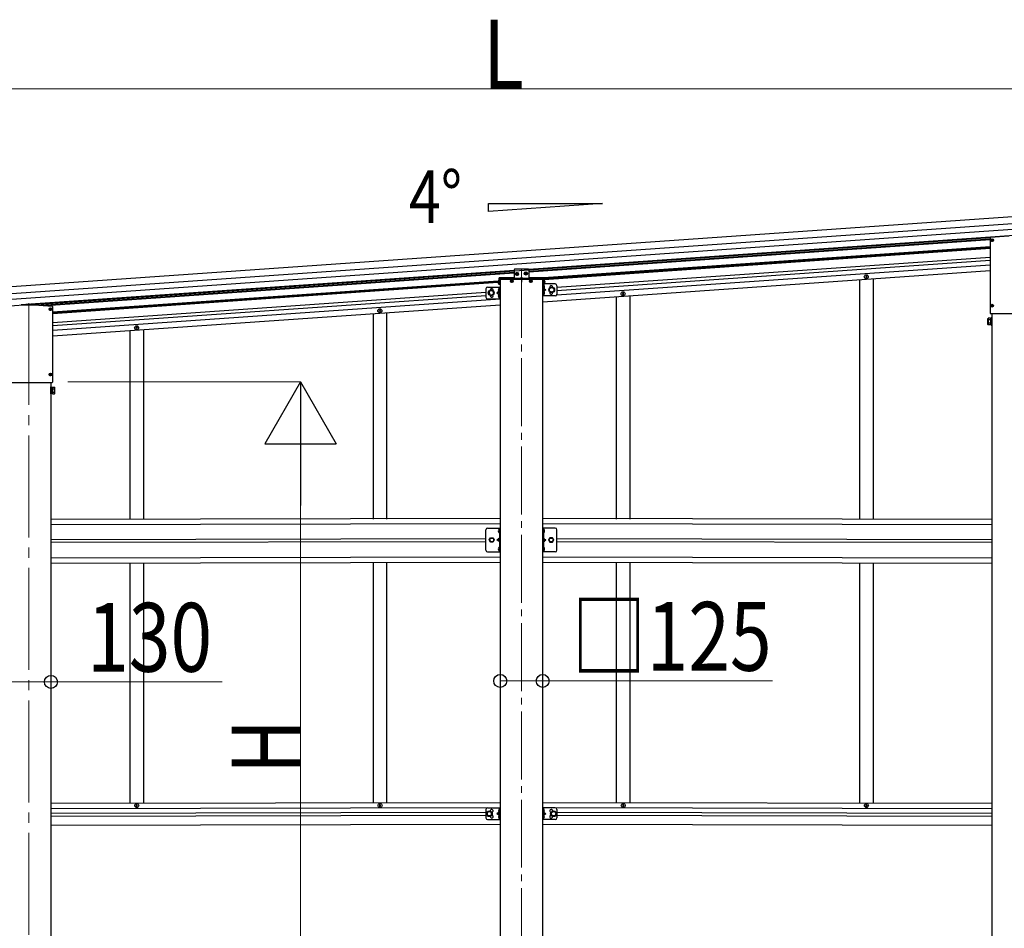
# Model space of a CAD drawing. Units: millimetres. Extents: x 0 to 37845, y 0 to 26730.
# Drawn here: x 20377 to 23276, y 5519 to 8194 of the extents above; entities that cross this region are included whole.
import ezdxf

# ---------------------------------------------------------------- set-up
doc = ezdxf.new("R2010")
doc.units = ezdxf.units.MM
doc.linetypes.add('YCENTER_1', pattern=[13, 10, -1, 1, -1])
doc.linetypes.add('YHIDDEN_1', pattern=[4, 3, -1])
for name, color, linetype, lineweight in [('YKK_12', 2, 'Continuous', 13), ('YKK_13', 4, 'Continuous', 30), ('YKK_A1', 4, 'Continuous', 30), ('YKK_D', 6, 'Continuous', 13)]:
    doc.layers.add(name, color=color, linetype=linetype, lineweight=lineweight)
doc.styles.add('text-b', font='extslim2.shx', dxfattribs={"width": 0.8, "bigfont": 'extfont2.shx'})

msp = doc.modelspace()

# ---------------------------------------------------------------- linework, layer by layer
at = {"layer": 'YKK_12', "linetype": 'YCENTER_1', "ltscale": 20}
msp.add_line((21854.5, 7457.8), (21854.5, 4378.6), dxfattribs=at)
at = {"layer": 'YKK_12', "linetype": 'YCENTER_1', "ltscale": 30}
msp.add_line((20404.5, 7360.1), (20404.5, 4134.4), dxfattribs=at)
at = {"layer": 'YKK_12', "linetype": 'YCENTER_1'}
msp.add_line((20404.5, 7162.6), (20404.5, 7117.4), dxfattribs=at)
at = {"layer": 'YKK_13'}
for p, q in [((23234.3, 7551.5), (23234.3, 7330.8)), ((23288.9, 7556.7), (23235.6, 7553)), ((21833, 7457.7), (21833, 7432.2)), ((21873.5, 7460.2), (21835.5, 7460.2)), ((21876, 7457.7), (21876, 7432.2)), ((21788, 7432.2), (21788, 7414.2)), ((21833, 7434.7), (21790.5, 7434.7)), ((21790.5, 7432.2), (21790.5, 7414.2)), ((21918.5, 7432.2), (21790.5, 7432.2)), ((21918, 7432.2), (21791, 7432.2)), ((21791, 7430.2), (21791, 7432.2)), ((21791, 7430.2), (21918, 7430.2)), ((21824.2, 7424.7), (21825.3, 7424.7)), ((21824.2, 7423.7), (21825.3, 7423.7)), ((21825.3, 7424.7), (21825.8, 7424.8)), ((21825.3, 7423.7), (21825.8, 7423.6)), ((21825.9, 7425.3), (21825.8, 7424.8)), ((21825.9, 7423), (21825.8, 7423.6)), ((21826, 7426.4), (21825.9, 7425.3)), ((21826, 7421.9), (21825.9, 7423)), ((21827, 7426.4), (21827, 7425.3)), ((21827, 7425.3), (21827.1, 7424.8)), ((21827, 7423), (21827.1, 7423.6)), ((21827, 7421.9), (21827, 7423)), ((21827.6, 7424.7), (21827.1, 7424.8)), ((21827.6, 7423.7), (21827.1, 7423.6)), ((21828.7, 7424.7), (21827.6, 7424.7)), ((21828.7, 7423.7), (21827.6, 7423.7)), ((21918.5, 7434.7), (21876, 7434.7)), ((21880.2, 7424.7), (21881.3, 7424.7)), ((21880.2, 7423.7), (21881.3, 7423.7)), ((21881.3, 7424.7), (21881.8, 7424.8)), ((21881.3, 7423.7), (21881.8, 7423.6)), ((21881.9, 7425.3), (21881.8, 7424.8)), ((21881.9, 7423), (21881.8, 7423.6)), ((21882, 7426.4), (21881.9, 7425.3)), ((21882, 7421.9), (21881.9, 7423)), ((21883, 7426.4), (21883, 7425.3)), ((21883, 7425.3), (21883.1, 7424.8)), ((21883, 7423), (21883.1, 7423.6)), ((21883, 7421.9), (21883, 7423)), ((21883.6, 7424.7), (21883.1, 7424.8)), ((21883.6, 7423.7), (21883.1, 7423.6)), ((21884.7, 7424.7), (21883.6, 7424.7)), ((21884.7, 7423.7), (21883.6, 7423.7)), ((21918, 7430.2), (21918, 7432.2)), ((21918.5, 7432.2), (21918.5, 7414.2)), ((21921, 7432.2), (21921, 7414.2)), ((21759.4, 7394.2), (21760, 7385.3)), ((21786.3, 7399.2), (21787.1, 7399.1)), ((21786.3, 7398.2), (21787.1, 7398.2)), ((21787.1, 7399.1), (21787.1, 7398.2)), ((21790.5, 7414.2), (21788, 7414.2)), ((21788.8, 7403.3), (21789, 7403.3)), ((21788.8, 7394), (21789, 7394)), ((21789.5, 7394.5), (21789.5, 7402.8)), ((21921, 7414.2), (21918.5, 7414.2)), ((21919.5, 7403.5), (21919.5, 7411.8)), ((21919.5, 7385.5), (21919.5, 7393.8)), ((21920.1, 7412.3), (21920, 7412.3)), ((21920.1, 7403), (21920, 7403)), ((21920.1, 7394.3), (21920, 7394.3)), ((21922.6, 7408.2), (21921.8, 7408.1)), ((21921.8, 7408.1), (21921.8, 7407.2)), ((21922.6, 7407.1), (21921.8, 7407.2)), ((21786.3, 7381.2), (21787.1, 7381.1)), ((21786.3, 7380.2), (21787.1, 7380.2)), ((21787.1, 7381.1), (21787.1, 7380.2)), ((21788.8, 7385.3), (21789, 7385.3)), ((21788.8, 7376), (21789, 7376)), ((21789.5, 7376.5), (21789.5, 7384.8)), ((21920.1, 7385), (21920, 7385)), ((21922.6, 7390.2), (21921.8, 7390.1)), ((21921.8, 7390.1), (21921.8, 7389.2)), ((21922.6, 7389.1), (21921.8, 7389.2)), ((20388.9, 7353.9), (20335.7, 7350.2)), ((20420, 7353.9), (20388.9, 7353.9)), ((20388.9, 7353.9), (20389, 7352.9)), ((20473.3, 7350.2), (20420, 7353.9)), ((20420, 7353.9), (20420, 7352.9)), ((20474.7, 7128.1), (20474.7, 7348.7)), ((23235.8, 7329.3), (23373.1, 7329.3)), ((20335.8, 7126.6), (20473.2, 7126.6)), ((21788.6, 6693.7), (21788.8, 6693.7)), ((21788.6, 6684.2), (21788.8, 6684.2)), ((21789.5, 6693), (21789.5, 6684.9)), ((21919.5, 6693), (21919.5, 6684.9)), ((21920.3, 6693.7), (21920.2, 6693.7)), ((21920.3, 6684.2), (21920.2, 6684.2)), ((21788.6, 6640.7), (21788.8, 6640.7)), ((21789.5, 6640), (21789.5, 6631.9)), ((21919.5, 6640), (21919.5, 6631.9)), ((21920.3, 6640.7), (21920.2, 6640.7)), ((21788.6, 6631.2), (21788.8, 6631.2)), ((21920.3, 6631.2), (21920.2, 6631.2))]:
    msp.add_line(p, q, dxfattribs=at)
at = {"layer": 'YKK_13', "linetype": 'YCENTER_1', "ltscale": 30}
for p, q in [((23236, 7544.8), (23244.8, 7544.8)), ((23240.4, 7540.4), (23240.4, 7549.2)), ((20464.1, 7342), (20472.9, 7342)), ((20468.5, 7337.6), (20468.5, 7346.4)), ((23236, 7352.3), (23244.8, 7352.3)), ((23240.4, 7347.9), (23240.4, 7356.7)), ((20464.1, 7149.5), (20472.9, 7149.5)), ((20468.5, 7145.1), (20468.5, 7153.9))]:
    msp.add_line(p, q, dxfattribs=at)
at = {"layer": 'YKK_13', "linetype": 'Continuous', "ltscale": 30}
for p, q in [((23238.2, 7545.3), (23239.3, 7545.3)), ((23238.2, 7544.3), (23239.3, 7544.3)), ((23239.3, 7545.3), (23239.8, 7545.4)), ((23239.3, 7544.3), (23239.8, 7544.2)), ((23239.9, 7546), (23239.8, 7545.4)), ((23239.9, 7543.7), (23239.8, 7544.2)), ((23239.9, 7547.1), (23239.9, 7546)), ((23239.9, 7542.6), (23239.9, 7543.7)), ((23240.9, 7547.1), (23241, 7546)), ((23240.9, 7542.6), (23241, 7543.7)), ((23241, 7546), (23241.1, 7545.4)), ((23241, 7543.7), (23241.1, 7544.2)), ((23241.6, 7545.3), (23241.1, 7545.4)), ((23241.6, 7544.3), (23241.1, 7544.2)), ((23242.7, 7545.3), (23241.6, 7545.3)), ((23242.7, 7544.3), (23241.6, 7544.3)), ((20466.2, 7342.5), (20467.3, 7342.6)), ((20466.2, 7341.5), (20467.3, 7341.5)), ((20467.3, 7342.6), (20467.9, 7342.7)), ((20467.3, 7341.5), (20467.9, 7341.4)), ((20468, 7343.2), (20467.9, 7342.7)), ((20468, 7340.9), (20467.9, 7341.4)), ((20468, 7344.3), (20468, 7343.2)), ((20468, 7339.8), (20468, 7340.9)), ((20469, 7344.3), (20469, 7343.2)), ((20469, 7343.2), (20469.1, 7342.7)), ((20469, 7340.9), (20469.1, 7341.4)), ((20469, 7339.8), (20469, 7340.9)), ((20469.6, 7342.6), (20469.1, 7342.7)), ((20469.6, 7341.5), (20469.1, 7341.4)), ((20470.7, 7342.5), (20469.6, 7342.6)), ((20470.7, 7341.5), (20469.6, 7341.5)), ((23238.2, 7352.8), (23239.3, 7352.8)), ((23238.2, 7351.8), (23239.3, 7351.8)), ((23239.3, 7352.8), (23239.8, 7352.9)), ((23239.3, 7351.8), (23239.8, 7351.7)), ((23239.9, 7353.5), (23239.8, 7352.9)), ((23239.9, 7351.2), (23239.8, 7351.7)), ((23239.9, 7354.6), (23239.9, 7353.5)), ((23239.9, 7350.1), (23239.9, 7351.2)), ((23240.9, 7354.6), (23241, 7353.5)), ((23240.9, 7350.1), (23241, 7351.2)), ((23241, 7353.5), (23241.1, 7352.9)), ((23241, 7351.2), (23241.1, 7351.7)), ((23241.6, 7352.8), (23241.1, 7352.9)), ((23241.6, 7351.8), (23241.1, 7351.7)), ((23242.7, 7352.8), (23241.6, 7352.8)), ((23242.7, 7351.8), (23241.6, 7351.8)), ((20466.2, 7150), (20467.3, 7150)), ((20466.2, 7149), (20467.3, 7149)), ((20467.3, 7150), (20467.9, 7150.1)), ((20467.3, 7149), (20467.9, 7148.9)), ((20468, 7150.6), (20467.9, 7150.1)), ((20468, 7148.3), (20467.9, 7148.9)), ((20468, 7151.7), (20468, 7150.6)), ((20468, 7147.2), (20468, 7148.3)), ((20469, 7151.7), (20469, 7150.6)), ((20469, 7150.6), (20469.1, 7150.1)), ((20469, 7148.3), (20469.1, 7148.9)), ((20469, 7147.2), (20469, 7148.3)), ((20469.6, 7150), (20469.1, 7150.1)), ((20469.6, 7149), (20469.1, 7148.9)), ((20470.7, 7150), (20469.6, 7150)), ((20470.7, 7149), (20469.6, 7149))]:
    msp.add_line(p, q, dxfattribs=at)
at = {"layer": 'YKK_13', "linetype": 'YCENTER_1', "ltscale": 2}
for p, q in [((21841.8, 7440.4), (21841.1, 7450.5)), ((21867.7, 7442.2), (21867, 7452.3)), ((21836.4, 7445.1), (21846.5, 7445.8)), ((21862.3, 7446.9), (21872.5, 7447.6))]:
    msp.add_line(p, q, dxfattribs=at)
at = {"layer": 'YKK_13', "linetype": 'Continuous', "ltscale": 2}
for p, q in [((21866.8, 7449.3), (21866.9, 7448.4)), ((21867.6, 7449.4), (21867.7, 7448.4)), ((21839.3, 7445.7), (21840.3, 7445.8)), ((21839.4, 7444.9), (21840.3, 7445)), ((21840.3, 7445.8), (21840.8, 7446)), ((21840.3, 7445), (21840.9, 7444.8)), ((21841, 7446.6), (21840.8, 7446)), ((21840.9, 7447.5), (21841, 7446.6)), ((21841.1, 7444.3), (21840.9, 7444.8)), ((21841.2, 7443.3), (21841.1, 7444.3)), ((21841.7, 7447.6), (21841.8, 7446.6)), ((21841.8, 7446.6), (21842.1, 7446.1)), ((21841.9, 7444.3), (21842.1, 7444.8)), ((21842, 7443.4), (21841.9, 7444.3)), ((21842.6, 7445.9), (21842.1, 7446.1)), ((21842.6, 7445.1), (21842.1, 7444.8)), ((21843.5, 7446), (21842.6, 7445.9)), ((21843.6, 7445.2), (21842.6, 7445.1)), ((21865.3, 7447.5), (21866.2, 7447.6)), ((21865.3, 7446.7), (21866.3, 7446.8)), ((21866.2, 7447.6), (21866.7, 7447.9)), ((21866.3, 7446.8), (21866.8, 7446.6)), ((21866.9, 7448.4), (21866.7, 7447.9)), ((21867.1, 7446.1), (21866.8, 7446.6)), ((21867.1, 7445.1), (21867.1, 7446.1)), ((21867.7, 7448.4), (21868, 7448)), ((21867.9, 7446.2), (21868.1, 7446.7)), ((21867.9, 7445.2), (21867.9, 7446.2)), ((21868.5, 7447.8), (21868, 7448)), ((21868.6, 7446.9), (21868.1, 7446.7)), ((21869.5, 7447.8), (21868.5, 7447.8)), ((21869.5, 7447), (21868.6, 7446.9))]:
    msp.add_line(p, q, dxfattribs=at)
at = {"layer": 'YKK_13', "linetype": 'YHIDDEN_1'}
for p, q in [((21785.4, 7424.2), (21788.1, 7422.8)), ((21785.4, 7419.2), (21788.1, 7420.5)), ((21788.7, 7421.7), (21788.1, 7422.8)), ((21788.7, 7421.7), (21788.1, 7420.5)), ((21852.4, 7434.1), (21853.3, 7432.3)), ((21854.5, 7431.7), (21853.3, 7432.3)), ((21854.5, 7431.7), (21855.6, 7432.3)), ((21856.5, 7434.1), (21855.6, 7432.3)), ((21920.2, 7421.7), (21920.8, 7422.8)), ((21920.2, 7421.7), (21920.8, 7420.5)), ((21923.5, 7424.2), (21920.8, 7422.8)), ((21923.5, 7419.2), (21920.8, 7420.5)), ((21789.5, 6667.5), (21782.5, 6662.5)), ((21789.5, 6690.1), (21786.8, 6691.4)), ((21789.5, 6687.8), (21786.8, 6686.5)), ((21789.5, 6690.1), (21790.1, 6689)), ((21789.5, 6687.8), (21790.1, 6689)), ((21919.5, 6690.1), (21918.9, 6689)), ((21919.5, 6687.8), (21918.9, 6689)), ((21919.5, 6690.1), (21922.1, 6691.4)), ((21919.5, 6687.8), (21922.1, 6686.5)), ((21919.5, 6667.5), (21926.5, 6662.5)), ((21789.5, 6662.5), (21782.5, 6662.5)), ((21789.5, 6657.5), (21782.5, 6662.5)), ((21789.5, 6637.1), (21786.8, 6638.4)), ((21919.5, 6662.5), (21926.5, 6662.5)), ((21919.5, 6657.5), (21926.5, 6662.5)), ((21919.5, 6637.1), (21922.1, 6638.4)), ((21789.5, 6634.8), (21786.8, 6633.5)), ((21789.5, 6637.1), (21790.1, 6636)), ((21789.5, 6634.8), (21790.1, 6636)), ((21919.5, 6637.1), (21918.9, 6636)), ((21919.5, 6634.8), (21918.9, 6636)), ((21919.5, 6634.8), (21922.1, 6633.5))]:
    msp.add_line(p, q, dxfattribs=at)
at = {"layer": 'YKK_13', "linetype": 'Continuous', "ltscale": 0.5}
for p, q in [((21787.7, 7427.6), (21788, 7427.6)), ((21787.7, 7427.6), (21787.7, 7415.8)), ((21788, 7415.8), (21788, 7427.6)), ((21858, 7432.2), (21850.9, 7432.2)), ((21921, 7415.8), (21921, 7427.6)), ((21921.2, 7427.6), (21921, 7427.6)), ((21921.2, 7427.6), (21921.2, 7415.8)), ((21787.7, 7415.8), (21788, 7415.8)), ((21921.2, 7415.8), (21921, 7415.8)), ((21755, 6697.5), (21792, 6697.5)), ((21789.5, 6697.5), (21789.5, 6627.5)), ((21792, 6627.5), (21792, 6697.5)), ((21954, 6697.5), (21917, 6697.5)), ((21917, 6627.5), (21917, 6697.5)), ((21919.5, 6697.5), (21919.5, 6627.5)), ((21750, 6632.5), (21750, 6692.5)), ((21759.4, 6662.5), (21763.2, 6669)), ((21763.2, 6669), (21770.7, 6669)), ((21770.7, 6669), (21774.5, 6662.5)), ((21938.2, 6669), (21934.4, 6662.5)), ((21945.7, 6669), (21938.2, 6669)), ((21949.5, 6662.5), (21945.7, 6669)), ((21959, 6632.5), (21959, 6692.5)), ((21763.2, 6656), (21759.4, 6662.5)), ((21770.7, 6656), (21763.2, 6656)), ((21774.5, 6662.5), (21770.7, 6656)), ((21934.4, 6662.5), (21938.2, 6656)), ((21938.2, 6656), (21945.7, 6656)), ((21945.7, 6656), (21949.5, 6662.5)), ((21755, 6627.5), (21792, 6627.5)), ((21954, 6627.5), (21917, 6627.5))]:
    msp.add_line(p, q, dxfattribs=at)
at = {"layer": 'YKK_13', "linetype": 'YCENTER_1'}
msp.add_line((21854.5, 7435.7), (21854.5, 7421.7), dxfattribs=at)
at = {"layer": 'YKK_13', "ltscale": 0.5}
for p, q in [((22867.1, 7437.6), (22867.1, 7436.9)), ((22867.1, 7437.6), (22868.8, 7437.6)), ((22867.1, 7436.9), (22868.8, 7436.9)), ((22869.3, 7439.7), (22870, 7439.7)), ((22869.3, 7439.7), (22869.3, 7438.1)), ((22869.3, 7436.4), (22869.3, 7434.7)), ((22869.3, 7434.7), (22870, 7434.7)), ((22870, 7439.7), (22870, 7438.1)), ((22870, 7436.4), (22870, 7434.7)), ((22870.5, 7437.6), (22872.1, 7437.6)), ((22870.5, 7436.9), (22872.1, 7436.9)), ((22872.1, 7437.6), (22872.1, 7436.9)), ((22151.1, 7387.6), (22151.1, 7386.9)), ((22151.1, 7387.6), (22152.8, 7387.6)), ((22151.1, 7386.9), (22152.8, 7386.9)), ((22153.3, 7389.7), (22154, 7389.7)), ((22153.3, 7389.7), (22153.3, 7388.1)), ((22153.3, 7386.4), (22153.3, 7384.7)), ((22153.3, 7384.7), (22154, 7384.7)), ((22154, 7389.7), (22154, 7388.1)), ((22154, 7386.4), (22154, 7384.7)), ((22154.5, 7387.6), (22156.1, 7387.6)), ((22154.5, 7386.9), (22156.1, 7386.9)), ((22156.1, 7387.6), (22156.1, 7386.9)), ((21435.1, 7337.6), (21435.1, 7336.9)), ((21435.1, 7337.6), (21436.8, 7337.6)), ((21435.1, 7336.9), (21436.8, 7336.9)), ((21437.3, 7339.7), (21438, 7339.7)), ((21437.3, 7339.7), (21437.3, 7338.1)), ((21437.3, 7336.4), (21437.3, 7334.7)), ((21437.3, 7334.7), (21438, 7334.7)), ((21438, 7339.7), (21438, 7338.1)), ((21438, 7336.4), (21438, 7334.7)), ((21438.5, 7337.6), (21440.1, 7337.6)), ((21438.5, 7336.9), (21440.1, 7336.9)), ((21440.1, 7337.6), (21440.1, 7336.9)), ((20719.1, 7287.6), (20719.1, 7286.9)), ((20719.1, 7287.6), (20720.8, 7287.6)), ((20719.1, 7286.9), (20720.8, 7286.9)), ((20721.3, 7289.7), (20722, 7289.7)), ((20721.3, 7289.7), (20721.3, 7288.1)), ((20721.3, 7286.4), (20721.3, 7284.7)), ((20721.3, 7284.7), (20722, 7284.7)), ((20722, 7289.7), (20722, 7288.1)), ((20722, 7286.4), (20722, 7284.7)), ((20722.5, 7287.6), (20724.1, 7287.6)), ((20722.5, 7286.9), (20724.1, 7286.9)), ((20724.1, 7287.6), (20724.1, 7286.9)), ((20719.7, 5880.4), (20719.7, 5881.1)), ((20719.7, 5881.1), (20721.3, 5881.1)), ((20719.7, 5880.4), (20721.3, 5880.4)), ((20721.8, 5883.3), (20722.5, 5883.3)), ((20721.8, 5881.6), (20721.8, 5883.3)), ((20721.8, 5878.3), (20721.8, 5879.9)), ((20721.8, 5878.3), (20722.5, 5878.3)), ((20722.5, 5881.6), (20722.5, 5883.3)), ((20722.5, 5878.3), (20722.5, 5879.9)), ((20723, 5881.1), (20724.7, 5881.1)), ((20723, 5880.4), (20724.7, 5880.4)), ((20724.7, 5880.4), (20724.7, 5881.1)), ((21435.7, 5880.4), (21435.7, 5881.1)), ((21435.7, 5881.1), (21437.3, 5881.1)), ((21435.7, 5880.4), (21437.3, 5880.4)), ((21437.8, 5883.3), (21438.5, 5883.3)), ((21437.8, 5881.6), (21437.8, 5883.3)), ((21437.8, 5878.3), (21437.8, 5879.9)), ((21437.8, 5878.3), (21438.5, 5878.3)), ((21438.5, 5881.6), (21438.5, 5883.3)), ((21438.5, 5878.3), (21438.5, 5879.9)), ((21439, 5881.1), (21440.7, 5881.1)), ((21439, 5880.4), (21440.7, 5880.4)), ((21440.7, 5880.4), (21440.7, 5881.1)), ((22151.7, 5880.4), (22151.7, 5881.1)), ((22151.7, 5881.1), (22153.3, 5881.1)), ((22151.7, 5880.4), (22153.3, 5880.4)), ((22153.8, 5883.3), (22154.5, 5883.3)), ((22153.8, 5881.6), (22153.8, 5883.3)), ((22153.8, 5878.3), (22153.8, 5879.9)), ((22153.8, 5878.3), (22154.5, 5878.3)), ((22154.5, 5881.6), (22154.5, 5883.3)), ((22154.5, 5878.3), (22154.5, 5879.9)), ((22155, 5881.1), (22156.7, 5881.1)), ((22155, 5880.4), (22156.7, 5880.4)), ((22156.7, 5880.4), (22156.7, 5881.1)), ((22867.7, 5880.4), (22867.7, 5881.1)), ((22867.7, 5881.1), (22869.3, 5881.1)), ((22867.7, 5880.4), (22869.3, 5880.4)), ((22869.8, 5883.3), (22870.5, 5883.3)), ((22869.8, 5881.6), (22869.8, 5883.3)), ((22869.8, 5878.3), (22869.8, 5879.9)), ((22869.8, 5878.3), (22870.5, 5878.3)), ((22870.5, 5881.6), (22870.5, 5883.3)), ((22870.5, 5878.3), (22870.5, 5879.9)), ((22871, 5881.1), (22872.7, 5881.1)), ((22871, 5880.4), (22872.7, 5880.4)), ((22872.7, 5880.4), (22872.7, 5881.1))]:
    msp.add_line(p, q, dxfattribs=at)
at = {"layer": 'YKK_13', "ltscale": 2}
for p, q in [((21750, 7402.2), (21750, 7377.2)), ((21755, 7407.2), (21792, 7407.2)), ((21765.4, 7397.6), (21758.9, 7393.9)), ((21758.9, 7393.9), (21758.9, 7386.4)), ((21771.9, 7393.9), (21765.4, 7397.6)), ((21771.9, 7386.3), (21771.9, 7393.8)), ((21789.5, 7394.7), (21782.5, 7389.7)), ((21789.5, 7407.2), (21789.5, 7372.2)), ((21792, 7407.2), (21792, 7372.2)), ((21917, 7416.2), (21917, 7381.2)), ((21954, 7416.2), (21917, 7416.2)), ((21919.5, 7416.2), (21919.5, 7381.2)), ((21919.5, 7403.7), (21926.5, 7398.7)), ((21926.5, 7398.7), (21919.5, 7393.7)), ((21919.5, 7398.7), (21926.5, 7398.7)), ((21937, 7402.9), (21943.5, 7406.6)), ((21937, 7395.3), (21937, 7402.8)), ((21943.5, 7391.6), (21937, 7395.4)), ((21943.5, 7406.6), (21950, 7402.9)), ((21950, 7395.4), (21943.5, 7391.6)), ((21950, 7402.9), (21950, 7395.4)), ((21959, 7411.2), (21959, 7386.2)), ((21755, 7372.2), (21792, 7372.2)), ((21758.9, 7386.4), (21765.4, 7382.6)), ((21765.4, 7382.6), (21771.9, 7386.4)), ((21782.5, 7389.7), (21789.5, 7384.7)), ((21789.5, 7389.7), (21782.5, 7389.7)), ((21954, 7381.2), (21917, 7381.2))]:
    msp.add_line(p, q, dxfattribs=at)
at = {"layer": 'YKK_13', "linetype": 'YHIDDEN_1', "ltscale": 2}
for p, q in [((21792, 7401.4), (21789.5, 7401.4)), ((21792, 7395.9), (21789.5, 7395.9)), ((21917, 7410.4), (21919.5, 7410.4)), ((21917, 7404.9), (21919.5, 7404.9)), ((21917, 7392.4), (21919.5, 7392.4)), ((21792, 7383.4), (21789.5, 7383.4)), ((21792, 7377.9), (21789.5, 7377.9)), ((21917, 7386.9), (21919.5, 7386.9))]:
    msp.add_line(p, q, dxfattribs=at)
at = {"layer": 'YKK_13', "linetype": 'Continuous'}
for p, q in [((23227.9, 7314), (23228.7, 7315.3)), ((23227.9, 7297), (23227.9, 7314)), ((23234.9, 7315.3), (23228.7, 7315.3)), ((23234.9, 7310.4), (23228.7, 7310.4)), ((23234.9, 7315.3), (23234.9, 7295.7)), ((23234.9, 7314.8), (23234.9, 7296.4)), ((23237.4, 7314.8), (23234.9, 7314.8)), ((23237.4, 7316.1), (23237.4, 7295.1)), ((23239.4, 7316.1), (23237.4, 7316.1)), ((23239.4, 7295.1), (23239.4, 7316.1)), ((23227.9, 7297), (23228.7, 7295.7)), ((23234.9, 7300.6), (23228.7, 7300.6)), ((23234.9, 7295.7), (23228.7, 7295.7)), ((23234.9, 7296.4), (23237.4, 7296.4)), ((23237.4, 7295.1), (23239.4, 7295.1)), ((20469.5, 7092.4), (20469.5, 7113.4)), ((20469.5, 7113.4), (20471.5, 7113.4)), ((20471.5, 7113.4), (20471.5, 7092.4)), ((20471.5, 7112.1), (20474, 7112.1)), ((20474, 7112.6), (20474, 7092.9)), ((20474, 7112.6), (20480.2, 7112.6)), ((20474, 7112.1), (20474, 7093.7)), ((20474, 7107.6), (20480.2, 7107.6)), ((20481, 7111.2), (20480.2, 7112.6)), ((20481, 7094.2), (20481, 7111.2)), ((20471.5, 7092.4), (20469.5, 7092.4)), ((20474, 7093.7), (20471.5, 7093.7)), ((20474, 7097.8), (20480.2, 7097.8)), ((20474, 7092.9), (20480.2, 7092.9)), ((20481, 7094.2), (20480.2, 7092.9))]:
    msp.add_line(p, q, dxfattribs=at)
at = {"layer": 'YKK_13', "ltscale": 25}
for p, q in [((21750, 5869.1), (21750, 5844.1)), ((21760, 5864.1), (21753.5, 5860.3)), ((21753.5, 5860.3), (21753.5, 5852.8)), ((21755, 5874.1), (21792, 5874.1)), ((21766.5, 5860.3), (21760, 5864.1)), ((21766.5, 5852.8), (21766.5, 5860.3)), ((21788.9, 5861.1), (21782.5, 5856.6)), ((21782.5, 5856.6), (21788.9, 5852)), ((21789.5, 5856.6), (21782.5, 5856.6)), ((21789.5, 5870.3), (21789.2, 5870.3)), ((21789.2, 5870.3), (21789.2, 5860.9)), ((21789.2, 5860.9), (21789.5, 5860.9)), ((21789.5, 5874.1), (21789.5, 5839.1)), ((21789.5, 5870.3), (21789.5, 5860.9)), ((21792, 5874.1), (21792, 5839.1)), ((21917, 5874.1), (21917, 5839.1)), ((21954, 5874.1), (21917, 5874.1)), ((21919.5, 5874.1), (21919.5, 5839.1)), ((21919.5, 5870.3), (21919.7, 5870.3)), ((21919.5, 5870.3), (21919.5, 5860.9)), ((21919.7, 5860.9), (21919.5, 5860.9)), ((21919.5, 5856.6), (21926.5, 5856.6)), ((21919.7, 5870.3), (21919.7, 5860.9)), ((21920.1, 5861.1), (21926.5, 5856.6)), ((21926.5, 5856.6), (21920.1, 5852)), ((21942.5, 5860.3), (21949, 5864.1)), ((21942.5, 5852.8), (21942.5, 5860.3)), ((21949, 5864.1), (21955.5, 5860.3)), ((21955.5, 5860.3), (21955.5, 5852.8)), ((21959, 5869.1), (21959, 5844.1)), ((21753.5, 5852.8), (21760, 5849.1)), ((21755, 5839.1), (21792, 5839.1)), ((21760, 5849.1), (21766.5, 5852.8)), ((21789.2, 5852.3), (21789.5, 5852.3)), ((21789.2, 5842.9), (21789.2, 5852.3)), ((21789.5, 5842.9), (21789.2, 5842.9)), ((21789.5, 5842.9), (21789.5, 5852.3)), ((21954, 5839.1), (21917, 5839.1)), ((21919.7, 5852.3), (21919.5, 5852.3)), ((21919.5, 5842.9), (21919.5, 5852.3)), ((21919.5, 5842.9), (21919.7, 5842.9)), ((21919.7, 5842.9), (21919.7, 5852.3)), ((21949, 5849.1), (21942.5, 5852.8)), ((21955.5, 5852.8), (21949, 5849.1))]:
    msp.add_line(p, q, dxfattribs=at)
at = {"layer": 'YKK_13', "linetype": 'YHIDDEN_1', "ltscale": 25}
for p, q in [((21787.3, 5867.7), (21789.4, 5866.7)), ((21787.3, 5863.4), (21789.4, 5864.4)), ((21789.4, 5866.7), (21790, 5865.6)), ((21789.4, 5864.4), (21790, 5865.6)), ((21919.5, 5866.7), (21918.9, 5865.6)), ((21919.5, 5864.4), (21918.9, 5865.6)), ((21921.6, 5867.7), (21919.5, 5866.7)), ((21921.6, 5863.4), (21919.5, 5864.4)), ((21787.3, 5849.7), (21789.4, 5848.7)), ((21787.3, 5845.4), (21789.4, 5846.4)), ((21789.4, 5848.7), (21790, 5847.6)), ((21789.4, 5846.4), (21790, 5847.6)), ((21919.5, 5848.7), (21918.9, 5847.6)), ((21919.5, 5846.4), (21918.9, 5847.6)), ((21921.6, 5849.7), (21919.5, 5848.7)), ((21921.6, 5845.4), (21919.5, 5846.4))]:
    msp.add_line(p, q, dxfattribs=at)
at = {"layer": 'YKK_13', "linetype": 'Continuous', "ltscale": 30}
for centre in [(23240.4, 7544.8), (20468.5, 7342), (23240.4, 7352.3), (20468.5, 7149.5)]:
    msp.add_circle(centre, 4, dxfattribs=at)
at = {"layer": 'YKK_13', "linetype": 'Continuous', "ltscale": 2}
for centre in [(21841.5, 7445.4), (21867.4, 7447.3)]:
    msp.add_circle(centre, 4.7, dxfattribs=at)
at = {"layer": 'YKK_13'}
for centre in [(21826.5, 7424.2), (21882.5, 7424.2)]:
    msp.add_circle(centre, 4, dxfattribs=at)
at = {"layer": 'YKK_13', "ltscale": 0.5}
for centre in [(22869.6, 7437.2), (22153.6, 7387.2), (21437.6, 7337.2), (20721.6, 7287.2), (20722.2, 5880.8), (21438.2, 5880.8), (22154.2, 5880.8), (22870.2, 5880.8)]:
    msp.add_circle(centre, 5.9, dxfattribs=at)
at = {"layer": 'YKK_13', "ltscale": 2}
for centre, radius in [((21765.4, 7390.1), 8.5), ((21765.4, 7390.1), 7.7), ((21765.4, 7390.1), 6.5), ((21943.5, 7399), 8.5), ((21943.5, 7399), 7.7), ((21943.5, 7399), 6.5)]:
    msp.add_circle(centre, radius, dxfattribs=at)
at = {"layer": 'YKK_13', "linetype": 'Continuous', "ltscale": 0.5}
for centre, radius in [((21767, 6662.5), 6.5), ((21767, 6662.5), 5.5), ((21942, 6662.5), 6.5), ((21942, 6662.5), 5.5)]:
    msp.add_circle(centre, radius, dxfattribs=at)
at = {"layer": 'YKK_13', "ltscale": 25}
for centre, radius in [((21760, 5856.6), 8.5), ((21760, 5856.6), 7.5), ((21760, 5856.6), 6.5), ((21949, 5856.6), 8.5), ((21949, 5856.6), 7.5), ((21949, 5856.6), 6.5)]:
    msp.add_circle(centre, radius, dxfattribs=at)
at = {"layer": 'YKK_13', "linetype": 'Continuous', "ltscale": 30}
for centre, start, end in [((23240.4, 7544.8), 167.4441, 192.5559), ((23240.4, 7544.8), 77.4441, 102.5559), ((23240.4, 7544.8), 257.4441, 282.5559), ((23240.4, 7544.8), 347.4441, 12.5559), ((20468.5, 7342), 167.4441, 192.5559), ((20468.5, 7342), 77.4441, 102.5559), ((20468.5, 7342), 257.4441, 282.5559), ((20468.5, 7342), 347.4441, 12.5559), ((23240.4, 7352.3), 167.4441, 192.5559), ((23240.4, 7352.3), 77.4441, 102.5559), ((23240.4, 7352.3), 257.4441, 282.5559), ((23240.4, 7352.3), 347.4441, 12.5559), ((20468.5, 7149.5), 167.4441, 192.5559), ((20468.5, 7149.5), 77.4441, 102.5559), ((20468.5, 7149.5), 257.4441, 282.5559), ((20468.5, 7149.5), 347.4441, 12.5559)]:
    msp.add_arc(centre, 2.3, start, end, dxfattribs=at)
at = {"layer": 'YKK_13'}
for centre, radius, start, end in [((21835.5, 7457.7), 2.5, 90, 180), ((21873.5, 7457.7), 2.5, 0, 90), ((21790.5, 7432.2), 2.5, 90, 180), ((21826.5, 7424.2), 2.3, 167.4441, 192.5559), ((21826.5, 7424.2), 2.3, 77.4441, 102.5559), ((21826.5, 7424.2), 2.3, 257.4441, 282.5559), ((21826.5, 7424.2), 2.3, 347.4441, 12.5559), ((21882.5, 7424.2), 2.3, 167.4441, 192.5559), ((21882.5, 7424.2), 2.3, 77.4441, 102.5559), ((21882.5, 7424.2), 2.3, 257.4441, 282.5559), ((21882.5, 7424.2), 2.3, 347.4441, 12.5559), ((21918.5, 7432.2), 2.5, 0, 90), ((21792.3, 7398.7), 6, 132.2358, 175.172), ((21792.3, 7398.7), 6, 184.828, 227.7642), ((21788.8, 7402.5), 0.8, 90, 132.2358), ((21788.8, 7394.8), 0.8, 227.7642, 270), ((21789, 7402.8), 0.5, 0, 90), ((21789, 7394.5), 0.5, 270, 0), ((21920, 7411.8), 0.5, 90, 180), ((21920, 7403.5), 0.5, 180, 270), ((21920, 7393.8), 0.5, 90, 180), ((21920.1, 7411.5), 0.8, 47.7642, 90), ((21920.1, 7403.8), 0.8, 270, 312.2358), ((21920.1, 7393.5), 0.8, 47.7642, 90), ((21916.7, 7407.7), 6, 4.828, 47.7642), ((21916.7, 7407.7), 6, 312.2358, 355.172), ((21916.7, 7389.7), 6, 4.828, 47.7642), ((21792.3, 7380.7), 6, 132.2358, 175.172), ((21792.3, 7380.7), 6, 184.828, 227.7642), ((21788.8, 7384.5), 0.8, 90, 132.2358), ((21788.8, 7376.8), 0.8, 227.7642, 270), ((21789, 7384.8), 0.5, 0, 90), ((21789, 7376.5), 0.5, 270, 0), ((21920, 7385.5), 0.5, 180, 270), ((21920.1, 7385.8), 0.8, 270, 312.2358), ((21916.7, 7389.7), 6, 312.2358, 355.172), ((21793.4, 6689), 7, 140.8765, 180), ((21793.4, 6689), 7, 180, 219.1235), ((21788.6, 6692.8), 0.862, 90, 140.8765), ((21788.6, 6685.1), 0.862, 219.1235, 270), ((21788.8, 6693), 0.7, 0, 90), ((21788.8, 6684.9), 0.7, 270, 0), ((21920.2, 6693), 0.7, 90, 180), ((21920.2, 6684.9), 0.7, 180, 270), ((21920.3, 6692.8), 0.862, 39.1235, 90), ((21920.3, 6685.1), 0.862, 270, 320.8765), ((21915.6, 6689), 7, 0, 39.1235), ((21915.6, 6689), 7, 320.8765, 0), ((21793.4, 6636), 7, 140.8765, 180), ((21788.6, 6639.8), 0.862, 90, 140.8765), ((21788.8, 6640), 0.7, 0, 90), ((21920.2, 6640), 0.7, 90, 180), ((21920.3, 6639.8), 0.862, 39.1235, 90), ((21915.6, 6636), 7, 0, 39.1235), ((21793.4, 6636), 7, 180, 219.1235), ((21788.6, 6632.1), 0.862, 219.1235, 270), ((21788.8, 6631.9), 0.7, 270, 0), ((21920.2, 6631.9), 0.7, 180, 270), ((21920.3, 6632.1), 0.862, 270, 320.8765), ((21915.6, 6636), 7, 320.8765, 0)]:
    msp.add_arc(centre, radius, start, end, dxfattribs=at)
at = {"layer": 'YKK_13', "linetype": 'Continuous', "ltscale": 2}
for centre, start, end in [((21867.4, 7447.3), 83.288, 104.712), ((21841.5, 7445.4), 173.288, 194.712), ((21841.5, 7445.4), 83.288, 104.712), ((21841.5, 7445.4), 263.288, 284.712), ((21841.5, 7445.4), 353.288, 14.712), ((21867.4, 7447.3), 173.288, 194.712), ((21867.4, 7447.3), 263.288, 284.712), ((21867.4, 7447.3), 353.288, 14.712)]:
    msp.add_arc(centre, 2.15, start, end, dxfattribs=at)
at = {"layer": 'YKK_13', "linetype": 'Continuous', "ltscale": 0.5}
for centre, radius, start, end in [((21792.7, 7421.7), 7.7, 129.9831, 230.0169), ((21854.5, 7430.5), 4.2, 27.281, 152.719), ((21850.9, 7432.3), 0.154, 152.719, 270), ((21858, 7432.3), 0.154, 270, 27.281), ((21916.3, 7421.7), 7.7, 309.9831, 50.0169), ((21755, 6692.5), 5, 90, 180), ((21954, 6692.5), 5, 0, 90), ((21755, 6632.5), 5, 180, 270), ((21954, 6632.5), 5, 270, 0)]:
    msp.add_arc(centre, radius, start, end, dxfattribs=at)
at = {"layer": 'YKK_13', "ltscale": 0.5}
for centre, start, end in [((22868.8, 7438.1), 270, 0), ((22868.8, 7436.4), 0, 90), ((22870.5, 7438.1), 180, 270), ((22870.5, 7436.4), 90, 180), ((22152.8, 7388.1), 270, 0), ((22152.8, 7386.4), 0, 90), ((22154.5, 7388.1), 180, 270), ((22154.5, 7386.4), 90, 180), ((21436.8, 7338.1), 270, 0), ((21436.8, 7336.4), 0, 90), ((21438.5, 7338.1), 180, 270), ((21438.5, 7336.4), 90, 180), ((20720.8, 7288.1), 270, 0), ((20720.8, 7286.4), 0, 90), ((20722.5, 7288.1), 180, 270), ((20722.5, 7286.4), 90, 180), ((20721.3, 5881.6), 270, 0), ((20721.3, 5879.9), 0, 90), ((20723, 5881.6), 180, 270), ((20723, 5879.9), 90, 180), ((21437.3, 5881.6), 270, 0), ((21437.3, 5879.9), 0, 90), ((21439, 5881.6), 180, 270), ((21439, 5879.9), 90, 180), ((22153.3, 5881.6), 270, 0), ((22153.3, 5879.9), 0, 90), ((22155, 5881.6), 180, 270), ((22155, 5879.9), 90, 180), ((22869.3, 5881.6), 270, 0), ((22869.3, 5879.9), 0, 90), ((22871, 5881.6), 180, 270), ((22871, 5879.9), 90, 180)]:
    msp.add_arc(centre, 0.5, start, end, dxfattribs=at)
at = {"layer": 'YKK_13', "ltscale": 2}
for centre, radius, start, end in [((21755, 7402.2), 5, 90, 180), ((21767, 7398.2), 4.25, 337.1658, 180.6452), ((21942, 7407.2), 4.25, 359.3548, 202.8342), ((21942, 7390.2), 4.25, 149.0743, 10.5855), ((21954, 7411.2), 5, 0, 90), ((21755, 7377.2), 5, 180, 270), ((21767, 7381.2), 4.25, 173.7057, 30.9257), ((21954, 7386.2), 5, 270, 0)]:
    msp.add_arc(centre, radius, start, end, dxfattribs=at)
at = {"layer": 'YKK_13', "linetype": 'Continuous'}
for centre, radius, start, end in [((23232.3, 7312.9), 4.34, 145.6158, 214.3842), ((23244.2, 7305.5), 16.2, 162.412, 197.588), ((23232.3, 7298.2), 4.34, 145.6158, 214.3842), ((20476.6, 7110.1), 4.34, 325.6158, 34.3842), ((20464.7, 7102.7), 16.2, 342.412, 17.588), ((20476.6, 7095.4), 4.34, 325.6158, 34.3842)]:
    msp.add_arc(centre, radius, start, end, dxfattribs=at)
at = {"layer": 'YKK_13', "ltscale": 25}
for centre, radius, start, end in [((21755, 5869.1), 5, 90, 180), ((21767, 5865.1), 4.25, 274.7608, 186.2943), ((21793.1, 5865.6), 6.1, 129.6019, 230.3981), ((21915.9, 5865.6), 6.1, 309.6019, 50.3981), ((21942, 5865.1), 4.25, 353.7057, 265.2392), ((21954, 5869.1), 5, 0, 90), ((21755, 5844.1), 5, 180, 270), ((21767, 5848.1), 4.25, 173.7057, 85.2392), ((21793.1, 5847.6), 6.1, 129.6019, 230.3981), ((21915.9, 5847.6), 6.1, 309.6019, 50.3981), ((21942, 5848.1), 4.25, 94.7608, 6.2943), ((21954, 5844.1), 5, 270, 0)]:
    msp.add_arc(centre, radius, start, end, dxfattribs=at)
at = {"layer": 'YKK_13'}
for centre, major_axis, ratio, start_param, end_param in [((23235.8, 7551.5), (1.02, 1.1), 0.998844, 0.822043, 2.31955), ((20473.2, 7348.7), (-1.02, 1.1), 0.998844, 3.963635, 5.461143), ((23235.8, 7330.8), (1.06, -1.06), 0.998765, 3.928854, 5.495924), ((20473.2, 7128.1), (1.06, 1.06), 0.998765, 3.928854, 5.495924)]:
    msp.add_ellipse(centre, major_axis=major_axis, ratio=ratio, start_param=start_param, end_param=end_param, dxfattribs=at)
at = {"layer": 'YKK_A1'}
for p, q in [((19379.4, 7340.3), (24242, 7680.3)), ((22093.5, 7653.4), (21757.5, 7629.9)), ((24244.6, 7642.8), (19382.1, 7302.7)), ((23234.3, 7551.7), (20406, 7353.9)), ((23304.6, 7558.6), (21875.9, 7458.7)), ((23234.3, 7547.9), (21876, 7452.9)), ((23234.3, 7545.9), (21876, 7450.9)), ((23234.3, 7525.9), (21920.1, 7434.1)), ((23234.3, 7523.6), (21921, 7431.8)), ((23234.3, 7521.6), (21921, 7429.8)), ((21921, 7429.8), (23234.3, 7521.6)), ((21959, 7406.4), (23234.3, 7495.6)), ((21959, 7397.4), (23234.3, 7486.5)), ((21833, 7455.7), (20382.2, 7354.3)), ((21833.1, 7449.9), (20440.5, 7352.5)), ((21854.5, 7455.2), (21854.5, 7455.2)), ((21917, 7364), (23234.3, 7456.1)), ((21958.4, 7383.8), (23234.3, 7473)), ((21833.1, 7447.9), (20454.5, 7351.5)), ((21785.5, 7424.6), (20474.7, 7333)), ((21785, 7422.3), (20474.7, 7330.7)), ((21785.1, 7420.3), (20474.7, 7328.7)), ((21792, 7425.1), (21790.5, 7425)), ((21792, 7422.8), (21790.5, 7422.7)), ((21790.5, 7420.6), (21792, 7420.7)), ((21917, 7430.2), (21792, 7430.2)), ((21792, 7430.2), (21792, 4627.7)), ((21918.5, 7430.2), (21917, 7430.1)), ((21917, 4627.7), (21917, 7430.2)), ((21918.5, 7429.6), (21917, 7429.5)), ((21917.1, 7429.5), (21918.6, 7429.6)), ((21918.4, 7432.2), (21918, 7432.1)), ((20474.7, 7302.6), (21750, 7391.8)), ((20474.7, 7293.6), (21750, 7382.7)), ((20474.7, 7280), (21792, 7372.2)), ((20474.7, 7263.1), (21792, 7355.2)), ((23239.4, 7329.3), (23239.4, 4927.7)), ((20469.5, 7126.6), (20469.5, 4927.7)), ((20469.5, 5887.3), (21792, 5890.1)), ((21917, 5890.1), (23239.4, 5887.3)), ((20469.5, 5871.8), (21792, 5874.6)), ((20469.5, 5858.3), (21750, 5861.1)), ((21917, 5874.6), (23239.4, 5871.8)), ((21959, 5861.1), (23239.4, 5858.3)), ((20469.5, 5849.3), (21750, 5852.1)), ((20469.5, 5823.3), (21792, 5826.1)), ((21917, 5826.1), (23239.4, 5823.3)), ((21959, 5852.1), (23239.4, 5849.3))]:
    msp.add_line(p, q, dxfattribs=at)
at = {"layer": 'YKK_A1', "linetype": 'Continuous'}
msp.add_line((19380.8, 7320), (24243.4, 7660), dxfattribs=at)
at = {"layer": 'YKK_A1', "linetype": 'Continuous', "ltscale": 25}
for p, q in [((21757.5, 7653.4), (22093.5, 7653.4)), ((21757.5, 7629.9), (21757.5, 7653.4))]:
    msp.add_line(p, q, dxfattribs=at)
at = {"layer": 'YKK_A1', "ltscale": 0.5}
for p, q in [((22849.6, 7429.2), (22849.6, 6723.6)), ((22889.6, 7432), (22889.6, 6723.6)), ((22133.6, 7379.1), (22133.6, 6723.6)), ((22173.6, 7381.9), (22173.6, 6723.6)), ((21417.6, 7329), (21417.6, 6723.6)), ((21457.6, 7331.8), (21457.6, 6723.6)), ((20701.6, 7279), (20701.6, 6723.6)), ((20741.6, 7281.8), (20741.6, 6723.6)), ((20701.6, 6594.6), (20701.6, 5887.3)), ((20741.6, 6594.6), (20741.6, 5887.3)), ((21417.6, 6594.6), (21417.6, 5887.3)), ((21457.6, 6594.6), (21457.6, 5887.3)), ((22133.6, 6594.6), (22133.6, 5887.3)), ((22173.6, 6594.6), (22173.6, 5887.3)), ((22849.6, 6594.6), (22849.6, 5887.3)), ((22889.6, 6594.6), (22889.6, 5887.3))]:
    msp.add_line(p, q, dxfattribs=at)
at = {"layer": 'YKK_A1', "linetype": 'Continuous', "ltscale": 0.5}
for p, q in [((20469.5, 6723.6), (21792, 6726.4)), ((21917, 6726.4), (23239.4, 6723.6)), ((20469.5, 6708.1), (21792, 6710.9)), ((21917, 6710.9), (23239.4, 6708.1)), ((20469.5, 6663.6), (21750, 6666.4)), ((21750, 6657.4), (20469.5, 6654.6)), ((21959, 6666.4), (23239.4, 6663.6)), ((23239.4, 6654.6), (21959, 6657.4)), ((20469.5, 6610.1), (21792, 6612.9)), ((21917, 6612.9), (23239.4, 6610.1)), ((20469.5, 6594.6), (21792, 6597.4)), ((21917, 6597.4), (23239.4, 6594.6))]:
    msp.add_line(p, q, dxfattribs=at)
at = {"layer": 'YKK_D'}
for p, q in [((19474.7, 7991), (24116.6, 7991)), ((20519.5, 7127.7), (21205.5, 7127.7)), ((21204.5, 5137.7), (21204.5, 6917.7)), ((20339.5, 6244.7), (20469.5, 6244.7)), ((20469.5, 6244.7), (20973.2, 6244.7)), ((21792, 6247.5), (21917, 6247.5)), ((21917, 6247.5), (22593.5, 6247.5))]:
    msp.add_line(p, q, dxfattribs=at)
at = {"layer": 'YKK_D', "lineweight": -2}
for p, q in [((21204.5, 7127.7), (21099.5, 6945.9)), ((21204.5, 7127.7), (21309.5, 6945.9)), ((21204.5, 7127.7), (21204.5, 6764)), ((21099.5, 6945.9), (21309.5, 6945.9))]:
    msp.add_line(p, q, dxfattribs=at)
at = {"layer": 'YKK_D', "linetype": 'ByBlock', "lineweight": -2}
for centre in [(20469.5, 6244.7), (21792, 6247.5), (21917, 6247.5)]:
    msp.add_circle(centre, 19.1, dxfattribs=at)

# ---------------------------------------------------------------- texts
at = {"layer": 'YKK_A1', "style": 'text-b', "width": 0.8}
msp.add_text('4°', height=154.7, dxfattribs=at).set_placement((21523.5, 7595.8))
at = {"layer": 'YKK_D', "style": 'text-b', "width": 0.8}
for s, p in [('L', (21741.6, 7991.8)), ('□125', (22001.9, 6277.5)), ('130', (20576, 6274.7))]:
    msp.add_text(s, height=202.5, dxfattribs=at).set_placement(p)
msp.add_text('H', height=202.5, rotation=90, dxfattribs=at).set_placement((21203.7, 5973.7))

doc.saveas('drawing.dxf')
